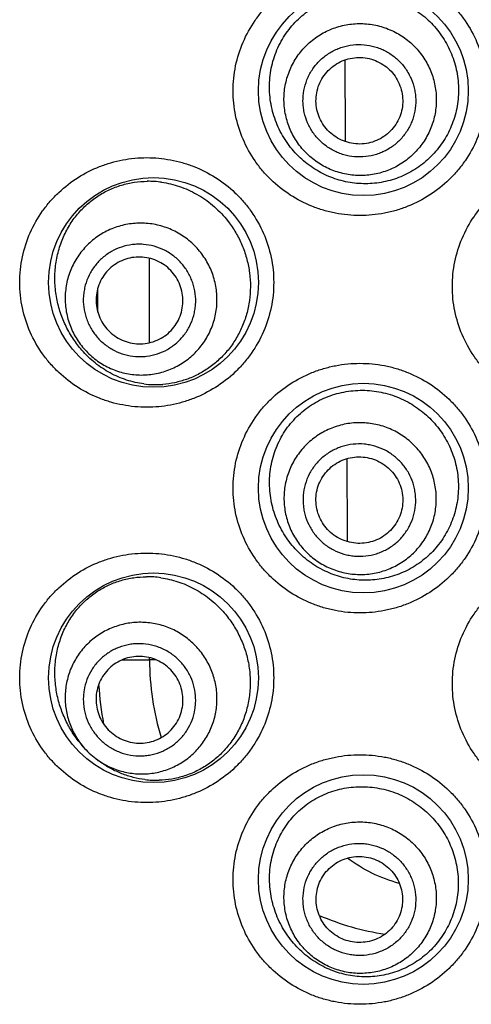
# Model space of a CAD drawing. Units: millimetres. Extents: x 0 to 841, y 0 to 594.
# Drawn here: x 333 to 337, y 482 to 491 of the extents above; entities that cross this region are included whole.
import ezdxf

# ---------------------------------------------------------------- set-up
doc = ezdxf.new("R2010")
doc.units = ezdxf.units.MM
doc.header["$LTSCALE"] = 46.255
doc.layers.get('0').update_dxf_attribs({"linetype": 'CONTINUOUS'})

msp = doc.modelspace()

# ---------------------------------------------------------------- linework, layer by layer
at = {"color": 7, "linetype": 'Continuous'}
for p, q in [((336.2313, 490.1453), (336.2278, 490.832)), ((336.2315, 490.1029), (336.2313, 490.1453)), ((335.1711, 489.4132), (335.1968, 489.3802)), ((334.4877, 488.3132), (334.4877, 489.0649)), ((334.0274, 488.5856), (334.0274, 488.7994)), ((336.2494, 486.5704), (336.2458, 487.2819)), ((336.2495, 486.5413), (336.2494, 486.5704)), ((334.2432, 485.4892), (334.4877, 485.4894)), ((334.4877, 485.4895), (334.4877, 485.5089)), ((334.5461, 485.4895), (334.4877, 485.4895)), ((333.898, 484.7153), (333.8787, 484.7381)), ((334.0087, 484.6106), (334.0313, 484.5936))]:
    msp.add_line(p, q, dxfattribs=at)
for centre in [(336.3897, 490.5566), (334.5228, 488.8497), (336.3897, 487.0184), (334.5228, 485.3293), (336.3897, 483.5335)]:
    msp.add_circle(centre, 0.9335, dxfattribs=at)
for centre, radius, start, end in [((334.4752, 488.8979), 0.8525, 81.9149, 90.48538), ((334.5426, 488.7648), 0.825, 262.72051, 274.37038), ((334.4668, 485.3758), 0.8535, 81.81395, 90.43532), ((336.8907, 485.4913), 2.403, 180.0448, 196.80456), ((337.1626, 485.4848), 3.1353, 183.95004, 190.44505), ((334.6176, 485.363), 0.9677, 218.77219, 220.19411), ((334.4209, 485.1576), 0.6849, 220.22419, 233.00643), ((334.5841, 485.3273), 0.9186, 232.99758, 234.6582), ((334.5491, 485.2388), 0.8222, 262.88454, 271.59573), ((336.9399, 485.3981), 2.3787, 246.64366, 261.35819)]:
    msp.add_arc(centre, radius, start, end, dxfattribs=at)
for points, knots in [([(336.3598, 489.4453), (336.2869, 489.4454), (336.1772, 489.4559), (336.0354, 489.4904), (335.8978, 489.5382), (335.7352, 489.6225), (335.5917, 489.7365), (335.4918, 489.8433), (335.4024, 489.9598), (335.3127, 490.1218), (335.2459, 490.3344), (335.2232, 490.5566), (335.2459, 490.7788), (335.3127, 490.9913), (335.4024, 491.1534), (335.4918, 491.2699), (335.5917, 491.3767), (335.7352, 491.4907), (335.8978, 491.575), (336.0354, 491.6228), (336.1772, 491.6573), (336.2869, 491.6678), (336.3598, 491.6678)], [0, 0, 0, 0, 0.062216, 0.093327, 0.124397, 0.186451, 0.248619, 0.279822, 0.311094, 0.373806, 0.436812, 0.499999, 0.563186, 0.626192, 0.688903, 0.720175, 0.751379, 0.813547, 0.875602, 0.906672, 0.937784, 1, 1, 1, 1]), ([(336.3598, 491.6678), (336.4323, 491.6678), (336.5417, 491.6574), (336.6833, 491.6231), (336.8214, 491.5751), (336.9847, 491.4905), (337.1288, 491.3756), (337.229, 491.2682), (337.3183, 491.1513), (337.4074, 490.9892), (337.4735, 490.7774), (337.4958, 490.5566), (337.4735, 490.3358), (337.4074, 490.124), (337.3183, 489.9619), (337.229, 489.845), (337.1288, 489.7375), (336.9847, 489.6227), (336.8214, 489.5381), (336.6833, 489.4901), (336.5417, 489.4558), (336.4323, 489.4454), (336.3598, 489.4453)], [0, 0, 0, 0, 0.061952, 0.09307, 0.124223, 0.186591, 0.24912, 0.280465, 0.31183, 0.374527, 0.437257, 0.5, 0.562743, 0.625473, 0.68817, 0.719535, 0.75088, 0.813409, 0.875777, 0.906931, 0.938048, 1, 1, 1, 1]), ([(335.9586, 489.8586), (335.9118, 489.8881), (335.8455, 489.9395), (335.7683, 490.0197), (335.6985, 490.1077), (335.6273, 490.2307), (335.5811, 490.3659), (335.5604, 490.4785), (335.5511, 490.5929), (335.5611, 490.7368), (335.6076, 490.9025), (335.6864, 491.0539), (335.7934, 491.1846), (335.9236, 491.2899), (336.0472, 491.3536), (336.1517, 491.3889), (336.2595, 491.4137), (336.3985, 491.4245), (336.5373, 491.4077), (336.6452, 491.3781), (336.7505, 491.3378), (336.8247, 491.296), (336.871, 491.2636)], [0, 0, 0, 0, 0.061648, 0.092676, 0.123852, 0.186619, 0.250014, 0.281932, 0.313918, 0.377812, 0.441378, 0.504327, 0.566584, 0.628274, 0.689649, 0.720348, 0.751075, 0.812648, 0.874613, 0.905806, 0.937116, 1, 1, 1, 1]), ([(336.871, 491.2636), (336.9154, 491.2324), (336.978, 491.179), (337.05, 491.0972), (337.1142, 491.0085), (337.1783, 490.8865), (337.2177, 490.7544), (337.2336, 490.6456), (337.2388, 490.5358), (337.2252, 490.3984), (337.1772, 490.24), (337.0994, 490.0944), (336.9949, 489.9671), (336.8682, 489.8632), (336.7245, 489.7865), (336.5697, 489.7395), (336.4098, 489.7235), (336.2507, 489.7382), (336.0978, 489.7825), (336.0032, 489.8305), (335.9586, 489.8586)], [0, 0, 0, 0, 0.06273, 0.094239, 0.125809, 0.189013, 0.252338, 0.284062, 0.315793, 0.379176, 0.442508, 0.505721, 0.568735, 0.631457, 0.693797, 0.755696, 0.817153, 0.878243, 0.939119, 1, 1, 1, 1]), ([(335.993, 489.9116), (335.9559, 489.9358), (335.9035, 489.9776), (335.8429, 490.0426), (335.789, 490.1131), (335.7351, 490.2106), (335.7011, 490.3168), (335.6868, 490.4043), (335.6812, 490.4927), (335.6905, 490.6036), (335.7274, 490.7318), (335.7887, 490.8502), (335.8719, 490.9544), (335.974, 491.0403), (336.0716, 491.0938), (336.1546, 491.1246), (336.2404, 491.1472), (336.3512, 491.1594), (336.4622, 491.1497), (336.5486, 491.1292), (336.6325, 491.1003), (336.6921, 491.0694), (336.7292, 491.0453)], [0, 0, 0, 0, 0.062589, 0.093913, 0.125233, 0.187775, 0.250277, 0.28155, 0.312813, 0.375234, 0.437625, 0.5, 0.562375, 0.624766, 0.687187, 0.71845, 0.749723, 0.812225, 0.874767, 0.906087, 0.937411, 1, 1, 1, 1]), ([(336.0817, 490.0482), (336.0542, 490.0661), (336.0154, 490.097), (335.9706, 490.1451), (335.9307, 490.1973), (335.8908, 490.2695), (335.8657, 490.348), (335.8551, 490.4128), (335.8509, 490.4782), (335.8578, 490.5603), (335.8851, 490.6552), (335.9305, 490.7428), (335.9921, 490.8199), (336.0676, 490.8835), (336.1398, 490.9231), (336.2013, 490.9459), (336.2648, 490.9626), (336.3468, 490.9716), (336.4289, 490.9645), (336.4929, 490.9493), (336.555, 490.9279), (336.599, 490.9051), (336.6266, 490.8872)], [0, 0, 0, 0, 0.062589, 0.093913, 0.125233, 0.187775, 0.250277, 0.28155, 0.312813, 0.375234, 0.437625, 0.5, 0.562375, 0.624766, 0.687187, 0.71845, 0.749723, 0.812225, 0.874767, 0.906087, 0.937411, 1, 1, 1, 1]), ([(336.7292, 491.0453), (336.7664, 491.0212), (336.8188, 490.9793), (336.8793, 490.9144), (336.9332, 490.8438), (336.9872, 490.7463), (337.0211, 490.6402), (337.0354, 490.5527), (337.0411, 490.4642), (337.0318, 490.3533), (336.9949, 490.2252), (336.9336, 490.1067), (336.8503, 490.0025), (336.7482, 489.9167), (336.6507, 489.8631), (336.5676, 489.8323), (336.4819, 489.8098), (336.3711, 489.7976), (336.26, 489.8072), (336.1737, 489.8278), (336.0897, 489.8566), (336.0302, 489.8875), (335.993, 489.9116)], [0, 0, 0, 0, 0.062589, 0.093913, 0.125233, 0.187775, 0.250277, 0.28155, 0.312813, 0.375234, 0.437625, 0.5, 0.562375, 0.624766, 0.687187, 0.71845, 0.749723, 0.812225, 0.874767, 0.906087, 0.937411, 1, 1, 1, 1]), ([(336.6266, 490.8872), (336.6541, 490.8693), (336.6928, 490.8384), (336.7376, 490.7903), (336.7775, 490.7381), (336.8175, 490.6659), (336.8426, 490.5874), (336.8532, 490.5226), (336.8573, 490.4572), (336.8505, 490.3751), (336.8232, 490.2802), (336.7778, 490.1926), (336.7162, 490.1155), (336.6406, 490.0519), (336.5684, 490.0123), (336.507, 489.9895), (336.4435, 489.9728), (336.3615, 489.9638), (336.2793, 489.9709), (336.2154, 489.9861), (336.1533, 490.0075), (336.1092, 490.0303), (336.0817, 490.0482)], [0, 0, 0, 0, 0.062589, 0.093913, 0.125233, 0.187775, 0.250277, 0.28155, 0.312813, 0.375234, 0.437625, 0.5, 0.562375, 0.624766, 0.687187, 0.71845, 0.749723, 0.812225, 0.874767, 0.906087, 0.937411, 1, 1, 1, 1]), ([(336.1445, 490.1449), (336.1233, 490.1586), (336.0836, 490.1903), (336.0344, 490.2485), (335.9976, 490.3151), (335.9744, 490.3876), (335.9658, 490.4632), (335.9722, 490.539), (335.9932, 490.612), (336.0281, 490.6794), (336.0755, 490.7388), (336.1337, 490.7877), (336.2003, 490.8243), (336.2728, 490.8472), (336.3484, 490.8555), (336.4243, 490.8489), (336.4975, 490.8277), (336.5426, 490.8043), (336.5638, 490.7905)], [0, 0, 0, 0, 0.062608, 0.125195, 0.187757, 0.250277, 0.312756, 0.375196, 0.437606, 0.5, 0.562394, 0.624804, 0.687244, 0.749723, 0.812243, 0.874805, 0.937392, 1, 1, 1, 1]), ([(336.5638, 490.7905), (336.5849, 490.7768), (336.6247, 490.7451), (336.6738, 490.6869), (336.7107, 490.6202), (336.7339, 490.5478), (336.7425, 490.4722), (336.7361, 490.3964), (336.7151, 490.3234), (336.6802, 490.256), (336.6327, 490.1966), (336.5746, 490.1477), (336.508, 490.1111), (336.4355, 490.0882), (336.3598, 490.0799), (336.2839, 490.0865), (336.2108, 490.1077), (336.1657, 490.1311), (336.1445, 490.1449)], [0, 0, 0, 0, 0.062608, 0.125195, 0.187757, 0.250277, 0.312756, 0.375196, 0.437606, 0.5, 0.562394, 0.624804, 0.687244, 0.749723, 0.812243, 0.874805, 0.937392, 1, 1, 1, 1]), ([(334.4628, 487.7385), (334.3912, 487.7385), (334.2834, 487.7486), (334.144, 487.7819), (334.0084, 487.828), (333.8474, 487.9096), (333.7041, 488.0208), (333.6032, 488.1257), (333.5118, 488.2416), (333.4188, 488.4049), (333.3487, 488.6214), (333.3247, 488.8497), (333.3487, 489.078), (333.4188, 489.2945), (333.5118, 489.4578), (333.6032, 489.5738), (333.7041, 489.6787), (333.8474, 489.7898), (334.0084, 489.8714), (334.144, 489.9176), (334.2834, 489.9508), (334.3912, 489.961), (334.4628, 489.961)], [0, 0, 0, 0, 0.061118, 0.091638, 0.12213, 0.183184, 0.244732, 0.275833, 0.307176, 0.370579, 0.434977, 0.5, 0.565023, 0.629421, 0.692824, 0.724167, 0.755268, 0.816816, 0.87787, 0.908362, 0.938882, 1, 1, 1, 1]), ([(334.4628, 489.961), (334.5336, 489.961), (334.6405, 489.951), (334.7793, 489.9182), (334.9159, 489.872), (335.0788, 489.7895), (335.2236, 489.6767), (335.3251, 489.5701), (335.4164, 489.453), (335.5082, 489.2896), (335.5766, 489.0747), (335.5999, 488.8497), (335.5766, 488.6248), (335.5082, 488.4099), (335.4164, 488.2464), (335.3251, 488.1293), (335.2236, 488.0227), (335.0788, 487.9099), (334.9159, 487.8275), (334.7793, 487.7812), (334.6405, 487.7484), (334.5336, 487.7385), (334.4628, 487.7385)], [0, 0, 0, 0, 0.060455, 0.09096, 0.121615, 0.183349, 0.245756, 0.277227, 0.30883, 0.37229, 0.436066, 0.5, 0.563935, 0.627711, 0.691171, 0.722773, 0.754244, 0.816652, 0.878386, 0.909041, 0.939545, 1, 1, 1, 1]), ([(338.3099, 487.7029), (338.2367, 487.7029), (338.1265, 487.7136), (337.984, 487.7484), (337.8456, 487.7968), (337.6823, 487.8821), (337.5386, 487.9973), (337.439, 488.1047), (337.3503, 488.2215), (337.2618, 488.3831), (337.1962, 488.5942), (337.174, 488.8142), (337.1962, 489.0341), (337.2618, 489.2452), (337.3503, 489.4068), (337.439, 489.5236), (337.5386, 489.631), (337.6823, 489.7462), (337.8456, 489.8315), (337.984, 489.8799), (338.1265, 489.9148), (338.2367, 489.9254), (338.3099, 489.9254)], [0, 0, 0, 0, 0.062507, 0.093814, 0.125096, 0.187559, 0.250009, 0.281269, 0.312531, 0.374996, 0.437489, 0.5, 0.562511, 0.625004, 0.687469, 0.718731, 0.749991, 0.812441, 0.874904, 0.906187, 0.937494, 1, 1, 1, 1]), ([(333.8858, 488.2464), (333.8584, 488.2777), (333.8071, 488.3448), (333.7431, 488.456), (333.6931, 488.5778), (333.6591, 488.7081), (333.6433, 488.8437), (333.6469, 488.9808), (333.6702, 489.1147), (333.7122, 489.2413), (333.7711, 489.357), (333.8444, 489.4596), (333.9297, 489.5475), (334.025, 489.6203), (334.1281, 489.6774), (334.2375, 489.7187), (334.3514, 489.744), (334.4291, 489.7501), (334.468, 489.7504)], [0, 0, 0, 0, 0.061587, 0.124808, 0.189732, 0.256194, 0.323722, 0.391547, 0.45876, 0.52457, 0.588514, 0.650504, 0.710741, 0.769598, 0.827518, 0.884952, 0.942321, 1, 1, 1, 1]), ([(334.5951, 489.742), (334.6489, 489.7344), (334.7566, 489.7086), (334.9101, 489.6399), (335.052, 489.5417), (335.1339, 489.4586), (335.1711, 489.4132)], [0, 0, 0, 0, 0.240384, 0.486913, 0.74015, 1, 1, 1, 1]), ([(334.9216, 489.1422), (334.8926, 489.1758), (334.844, 489.222), (334.7715, 489.2731), (334.6944, 489.3169), (334.5905, 489.3572), (334.4809, 489.3765), (334.3925, 489.3788), (334.3043, 489.3725), (334.196, 489.3484), (334.0744, 489.2947), (333.9658, 489.2181), (333.8744, 489.1216), (333.8036, 489.0091), (333.7641, 488.9054), (333.7452, 488.8191), (333.7348, 488.7312), (333.738, 488.6199), (333.7629, 488.5114), (333.7951, 488.4288), (333.8353, 488.3496), (333.874, 488.2948), (333.903, 488.2613)], [0, 0, 0, 0, 0.062703, 0.094079, 0.125443, 0.18805, 0.250575, 0.281842, 0.313088, 0.375445, 0.437739, 0.5, 0.562261, 0.624555, 0.686912, 0.718158, 0.749425, 0.81195, 0.874557, 0.905921, 0.937297, 1, 1, 1, 1]), ([(335.1968, 489.3802), (335.2207, 489.3483), (335.2647, 489.2809), (335.3175, 489.1717), (335.3564, 489.0557), (335.38, 488.9348), (335.3876, 488.8115), (335.3788, 488.6882), (335.3537, 488.5676), (335.3128, 488.4523), (335.2571, 488.3447), (335.1882, 488.247), (335.1078, 488.161), (335.0179, 488.0881), (334.9208, 488.0292), (334.8184, 487.9849), (334.7129, 487.9552), (334.6412, 487.9449), (334.6054, 487.9422)], [0, 0, 0, 0, 0.063242, 0.127237, 0.19182, 0.256811, 0.322013, 0.387215, 0.452199, 0.516747, 0.580652, 0.643724, 0.705808, 0.766801, 0.826664, 0.885418, 0.943148, 1, 1, 1, 1]), ([(334.7753, 489.0157), (334.7538, 489.0405), (334.7179, 489.0747), (334.6642, 489.1125), (334.6071, 489.1449), (334.5302, 489.1748), (334.4491, 489.189), (334.3837, 489.1908), (334.3184, 489.1861), (334.2383, 489.1683), (334.1483, 489.1285), (334.0679, 489.0718), (334.0002, 489.0004), (333.9478, 488.9171), (333.9186, 488.8404), (333.9046, 488.7765), (333.8969, 488.7115), (333.8993, 488.6291), (333.9177, 488.5488), (333.9416, 488.4876), (333.9713, 488.429), (333.9999, 488.3885), (334.0214, 488.3637)], [0, 0, 0, 0, 0.062703, 0.094079, 0.125443, 0.18805, 0.250575, 0.281842, 0.313088, 0.375445, 0.437739, 0.5, 0.562261, 0.624555, 0.686912, 0.718158, 0.749425, 0.81195, 0.874557, 0.905921, 0.937297, 1, 1, 1, 1]), ([(333.903, 488.2613), (333.932, 488.2278), (333.9805, 488.1816), (334.0531, 488.1305), (334.1302, 488.0867), (334.2341, 488.0464), (334.3437, 488.0271), (334.4321, 488.0247), (334.5203, 488.031), (334.6286, 488.0551), (334.7502, 488.1089), (334.8588, 488.1855), (334.9502, 488.2819), (335.021, 488.3945), (335.0605, 488.4982), (335.0794, 488.5845), (335.0898, 488.6724), (335.0866, 488.7836), (335.0617, 488.8921), (335.0294, 488.9748), (334.9893, 489.054), (334.9506, 489.1087), (334.9216, 489.1422)], [0, 0, 0, 0, 0.062703, 0.094079, 0.125443, 0.18805, 0.250575, 0.281842, 0.313088, 0.375445, 0.437739, 0.5, 0.562261, 0.624555, 0.686912, 0.718158, 0.749425, 0.81195, 0.874557, 0.905921, 0.937297, 1, 1, 1, 1]), ([(334.6895, 488.9415), (334.6729, 488.9607), (334.6359, 488.9958), (334.5714, 489.0368), (334.5002, 489.0644), (334.4251, 489.0776), (334.349, 489.0759), (334.2747, 489.0594), (334.2052, 489.0286), (334.1431, 488.9849), (334.0908, 488.9297), (334.0504, 488.8654), (334.0233, 488.7943), (334.0106, 488.7192), (334.0129, 488.6429), (334.0299, 488.5685), (334.0611, 488.4987), (334.0906, 488.4571), (334.1072, 488.4379)], [0, 0, 0, 0, 0.062722, 0.125406, 0.188032, 0.250576, 0.313032, 0.375407, 0.43772, 0.5, 0.56228, 0.624593, 0.686968, 0.749424, 0.811968, 0.874594, 0.937278, 1, 1, 1, 1]), ([(334.0214, 488.3637), (334.0428, 488.3389), (334.0788, 488.3047), (334.1325, 488.2669), (334.1896, 488.2345), (334.2664, 488.2046), (334.3475, 488.1904), (334.413, 488.1886), (334.4782, 488.1933), (334.5584, 488.2111), (334.6484, 488.2509), (334.7288, 488.3076), (334.7964, 488.379), (334.8488, 488.4623), (334.878, 488.539), (334.892, 488.6029), (334.8998, 488.6679), (334.8973, 488.7503), (334.8789, 488.8306), (334.8551, 488.8918), (334.8254, 488.9504), (334.7967, 488.9909), (334.7753, 489.0157)], [0, 0, 0, 0, 0.062703, 0.094079, 0.125443, 0.18805, 0.250575, 0.281842, 0.313088, 0.375445, 0.437739, 0.5, 0.562261, 0.624555, 0.686912, 0.718158, 0.749425, 0.81195, 0.874557, 0.905921, 0.937297, 1, 1, 1, 1]), ([(334.1072, 488.4379), (334.1237, 488.4187), (334.1607, 488.3836), (334.2252, 488.3426), (334.2964, 488.315), (334.3715, 488.3018), (334.4477, 488.3035), (334.522, 488.32), (334.5915, 488.3508), (334.6536, 488.3945), (334.7059, 488.4497), (334.7463, 488.514), (334.7734, 488.5851), (334.786, 488.6602), (334.7838, 488.7365), (334.7667, 488.8109), (334.7355, 488.8807), (334.7061, 488.9223), (334.6895, 488.9415)], [0, 0, 0, 0, 0.062722, 0.125406, 0.188032, 0.250576, 0.313032, 0.375407, 0.43772, 0.5, 0.56228, 0.624593, 0.686968, 0.749424, 0.811968, 0.874594, 0.937278, 1, 1, 1, 1]), ([(334.438, 487.9464), (334.3857, 487.9531), (334.282, 487.9765), (334.1351, 488.0399), (334.0004, 488.1297), (333.9218, 488.2052), (333.8858, 488.2464)], [0, 0, 0, 0, 0.246619, 0.493687, 0.743917, 1, 1, 1, 1]), ([(336.3598, 485.9071), (336.2869, 485.9071), (336.1772, 485.9177), (336.0354, 485.9522), (335.8978, 486), (335.7352, 486.0843), (335.5917, 486.1983), (335.4918, 486.3051), (335.4024, 486.4216), (335.3127, 486.5836), (335.2459, 486.7961), (335.2232, 487.0184), (335.2459, 487.2406), (335.3127, 487.4531), (335.4024, 487.6152), (335.4918, 487.7317), (335.5917, 487.8384), (335.7352, 487.9525), (335.8978, 488.0368), (336.0354, 488.0846), (336.1772, 488.1191), (336.2869, 488.1296), (336.3598, 488.1296)], [0, 0, 0, 0, 0.062216, 0.093327, 0.124397, 0.186451, 0.248619, 0.279822, 0.311094, 0.373806, 0.436812, 0.499999, 0.563186, 0.626192, 0.688903, 0.720175, 0.751379, 0.813547, 0.875602, 0.906672, 0.937784, 1, 1, 1, 1]), ([(336.3598, 488.1296), (336.4323, 488.1296), (336.5417, 488.1192), (336.6833, 488.0848), (336.8214, 488.0369), (336.9847, 487.9522), (337.1288, 487.8374), (337.229, 487.73), (337.3183, 487.6131), (337.4074, 487.451), (337.4735, 487.2392), (337.4958, 487.0184), (337.4735, 486.7975), (337.4074, 486.5858), (337.3183, 486.4237), (337.229, 486.3068), (337.1288, 486.1993), (336.9847, 486.0845), (336.8214, 485.9998), (336.6833, 485.9519), (336.5417, 485.9176), (336.4323, 485.9071), (336.3598, 485.9071)], [0, 0, 0, 0, 0.061952, 0.09307, 0.124223, 0.186591, 0.24912, 0.280465, 0.31183, 0.374527, 0.437257, 0.5, 0.562743, 0.625473, 0.68817, 0.719535, 0.75088, 0.813409, 0.875777, 0.906931, 0.938048, 1, 1, 1, 1]), ([(336.0309, 486.2889), (335.9816, 486.3139), (335.8873, 486.3739), (335.7655, 486.4897), (335.667, 486.6277), (335.5962, 486.7835), (335.5567, 486.9514), (335.5511, 487.1245), (335.5804, 487.2949), (335.6436, 487.4545), (335.7375, 487.5963), (335.8574, 487.7146), (335.9748, 487.7901), (336.0758, 487.8352), (336.1809, 487.8698), (336.3183, 487.8931), (336.4578, 487.8889), (336.5678, 487.8691), (336.676, 487.8385), (336.7536, 487.8035), (336.8024, 487.7754)], [0, 0, 0, 0, 0.06156, 0.123493, 0.185999, 0.249154, 0.312855, 0.376819, 0.440651, 0.503985, 0.566632, 0.628623, 0.690162, 0.720892, 0.751617, 0.81311, 0.874929, 0.906039, 0.937266, 1, 1, 1, 1]), ([(336.8024, 487.7754), (336.8493, 487.7485), (336.9162, 487.7013), (336.9951, 487.6268), (337.0671, 487.5449), (337.1421, 487.4299), (337.194, 487.3026), (337.2203, 487.1962), (337.2363, 487.0876), (337.2365, 486.9498), (337.2046, 486.7877), (337.142, 486.635), (337.051, 486.4979), (336.9354, 486.3816), (336.8, 486.2908), (336.6503, 486.2286), (336.4925, 486.197), (336.3326, 486.1965), (336.1763, 486.2262), (336.0778, 486.2652), (336.0309, 486.2889)], [0, 0, 0, 0, 0.06251, 0.093924, 0.125409, 0.188474, 0.251693, 0.283376, 0.315073, 0.378407, 0.441719, 0.504948, 0.568021, 0.630852, 0.693344, 0.755422, 0.817051, 0.878267, 0.939187, 1, 1, 1, 1]), ([(336.672, 487.5242), (336.6327, 487.5446), (336.5705, 487.5696), (336.4841, 487.5902), (336.3962, 487.6023), (336.2848, 487.6012), (336.1758, 487.5784), (336.0926, 487.5477), (336.013, 487.5091), (335.9212, 487.4464), (335.828, 487.3512), (335.7553, 487.2396), (335.7059, 487.1159), (335.6816, 486.9849), (335.6832, 486.8738), (335.6975, 486.7864), (335.7203, 486.7008), (335.7644, 486.5985), (335.8276, 486.5067), (335.8881, 486.4418), (335.9546, 486.3831), (336.0108, 486.3465), (336.0502, 486.3261)], [0, 0, 0, 0, 0.062631, 0.093974, 0.125311, 0.187876, 0.250387, 0.281658, 0.312914, 0.375311, 0.437667, 0.5, 0.562333, 0.624689, 0.687086, 0.718342, 0.749613, 0.812124, 0.874689, 0.906026, 0.937369, 1, 1, 1, 1]), ([(336.0502, 486.3261), (336.0895, 486.3057), (336.1518, 486.2808), (336.2381, 486.2601), (336.326, 486.248), (336.4374, 486.2491), (336.5465, 486.2719), (336.6296, 486.3026), (336.7092, 486.3412), (336.8011, 486.4039), (336.8942, 486.4991), (336.967, 486.6107), (337.0164, 486.7344), (337.0406, 486.8654), (337.039, 486.9766), (337.0247, 487.0639), (337.002, 487.1495), (336.9579, 487.2518), (336.8946, 487.3436), (336.8341, 487.4085), (336.7676, 487.4673), (336.7114, 487.5038), (336.672, 487.5242)], [0, 0, 0, 0, 0.062631, 0.093974, 0.125311, 0.187876, 0.250387, 0.281658, 0.312914, 0.375311, 0.437667, 0.5, 0.562333, 0.624689, 0.687086, 0.718342, 0.749613, 0.812124, 0.874689, 0.906026, 0.937369, 1, 1, 1, 1]), ([(336.5842, 487.355), (336.5551, 487.3702), (336.5091, 487.3886), (336.4452, 487.4039), (336.3801, 487.4128), (336.2976, 487.412), (336.2169, 487.3951), (336.1554, 487.3724), (336.0965, 487.3439), (336.0285, 487.2975), (335.9596, 487.227), (335.9058, 487.1444), (335.8692, 487.0529), (335.8513, 486.9559), (335.8524, 486.8737), (335.863, 486.809), (335.8798, 486.7456), (335.9125, 486.6699), (335.9593, 486.602), (336.004, 486.554), (336.0533, 486.5105), (336.0949, 486.4835), (336.124, 486.4683)], [0, 0, 0, 0, 0.062631, 0.093974, 0.12531, 0.187876, 0.250387, 0.281658, 0.312914, 0.375311, 0.437667, 0.5, 0.562333, 0.624689, 0.687086, 0.718342, 0.749613, 0.812124, 0.87469, 0.906026, 0.937369, 1, 1, 1, 1]), ([(336.1768, 486.57), (336.1544, 486.5817), (336.1117, 486.6094), (336.057, 486.6626), (336.0138, 486.7254), (335.9836, 486.7953), (335.9677, 486.8697), (335.9666, 486.9458), (335.9804, 487.0205), (336.0086, 487.091), (336.0501, 487.1547), (336.1032, 487.209), (336.166, 487.2519), (336.236, 487.2817), (336.3106, 487.2972), (336.3868, 487.298), (336.4618, 487.2839), (336.509, 487.265), (336.5315, 487.2534)], [0, 0, 0, 0, 0.06265, 0.125273, 0.187858, 0.250387, 0.312858, 0.375274, 0.437648, 0.5, 0.562352, 0.624726, 0.687142, 0.749613, 0.812142, 0.874727, 0.93735, 1, 1, 1, 1]), ([(336.124, 486.4683), (336.1531, 486.4532), (336.1992, 486.4348), (336.2631, 486.4195), (336.3282, 486.4106), (336.4106, 486.4114), (336.4913, 486.4283), (336.5528, 486.451), (336.6118, 486.4795), (336.6797, 486.5259), (336.7487, 486.5964), (336.8025, 486.679), (336.8391, 486.7705), (336.857, 486.8675), (336.8558, 486.9497), (336.8453, 487.0144), (336.8284, 487.0778), (336.7958, 487.1535), (336.749, 487.2214), (336.7042, 487.2694), (336.655, 487.3129), (336.6134, 487.3399), (336.5842, 487.355)], [0, 0, 0, 0, 0.062631, 0.093974, 0.12531, 0.187876, 0.250387, 0.281658, 0.312914, 0.375311, 0.437667, 0.5, 0.562333, 0.624689, 0.687086, 0.718342, 0.749613, 0.812124, 0.87469, 0.906026, 0.937369, 1, 1, 1, 1]), ([(336.5315, 487.2534), (336.5539, 487.2417), (336.5966, 487.214), (336.6512, 487.1608), (336.6945, 487.098), (336.7246, 487.0281), (336.7406, 486.9537), (336.7417, 486.8776), (336.7278, 486.8029), (336.6997, 486.7324), (336.6582, 486.6687), (336.605, 486.6144), (336.5422, 486.5715), (336.4722, 486.5417), (336.3977, 486.5262), (336.3214, 486.5254), (336.2465, 486.5395), (336.1992, 486.5584), (336.1768, 486.57)], [0, 0, 0, 0, 0.06265, 0.125273, 0.187858, 0.250387, 0.312858, 0.375274, 0.437648, 0.5, 0.562352, 0.624726, 0.687142, 0.749613, 0.812142, 0.874727, 0.93735, 1, 1, 1, 1]), ([(334.4628, 484.218), (334.3912, 484.218), (334.2834, 484.2282), (334.144, 484.2614), (334.0084, 484.3076), (333.8474, 484.3892), (333.7041, 484.5003), (333.6032, 484.6052), (333.5118, 484.7212), (333.4188, 484.8845), (333.3487, 485.101), (333.3247, 485.3293), (333.3487, 485.5576), (333.4188, 485.7741), (333.5118, 485.9374), (333.6032, 486.0533), (333.7041, 486.1582), (333.8474, 486.2694), (334.0084, 486.351), (334.144, 486.3971), (334.2834, 486.4304), (334.3912, 486.4405), (334.4628, 486.4405)], [0, 0, 0, 0, 0.061118, 0.091638, 0.12213, 0.183184, 0.244732, 0.275833, 0.307176, 0.370579, 0.434977, 0.5, 0.565023, 0.629421, 0.692824, 0.724167, 0.755268, 0.816816, 0.87787, 0.908362, 0.938882, 1, 1, 1, 1]), ([(334.4628, 486.4405), (334.5336, 486.4405), (334.6405, 486.4306), (334.7793, 486.3978), (334.9159, 486.3515), (335.0788, 486.2691), (335.2236, 486.1562), (335.3251, 486.0497), (335.4164, 485.9326), (335.5082, 485.7691), (335.5766, 485.5542), (335.5999, 485.3293), (335.5766, 485.1043), (335.5082, 484.8894), (335.4164, 484.726), (335.3251, 484.6089), (335.2236, 484.5023), (335.0788, 484.3895), (334.9159, 484.307), (334.7793, 484.2608), (334.6405, 484.228), (334.5336, 484.218), (334.4628, 484.218)], [0, 0, 0, 0, 0.060455, 0.09096, 0.121615, 0.183349, 0.245756, 0.277227, 0.30883, 0.37229, 0.436066, 0.5, 0.563935, 0.627711, 0.691171, 0.722773, 0.754244, 0.816652, 0.878386, 0.909041, 0.939545, 1, 1, 1, 1]), ([(338.3099, 484.1647), (338.2367, 484.1647), (338.1265, 484.1753), (337.984, 484.2102), (337.8456, 484.2586), (337.6823, 484.3439), (337.5386, 484.4591), (337.439, 484.5665), (337.3503, 484.6833), (337.2618, 484.8449), (337.1962, 485.0559), (337.174, 485.2759), (337.1962, 485.4959), (337.2618, 485.707), (337.3503, 485.8686), (337.439, 485.9853), (337.5386, 486.0928), (337.6823, 486.208), (337.8456, 486.2932), (337.984, 486.3417), (338.1265, 486.3765), (338.2367, 486.3872), (338.3099, 486.3872)], [0, 0, 0, 0, 0.062507, 0.093814, 0.125096, 0.187559, 0.250009, 0.281269, 0.312531, 0.374996, 0.437489, 0.5, 0.562511, 0.625004, 0.687469, 0.718731, 0.749991, 0.812441, 0.874904, 0.906187, 0.937494, 1, 1, 1, 1]), ([(333.8631, 484.757), (333.8375, 484.7889), (333.7896, 484.857), (333.7304, 484.9686), (333.6849, 485.0898), (333.655, 485.2184), (333.6426, 485.3516), (333.6488, 485.4855), (333.6739, 485.6158), (333.7168, 485.7386), (333.7757, 485.8506), (333.8485, 485.9497), (333.9328, 486.0346), (334.0265, 486.1046), (334.1278, 486.1595), (334.2349, 486.1991), (334.3464, 486.2233), (334.4223, 486.229), (334.4604, 486.2293)], [0, 0, 0, 0, 0.062043, 0.125685, 0.190946, 0.257619, 0.325209, 0.392954, 0.459987, 0.525573, 0.589293, 0.651084, 0.711158, 0.769888, 0.827713, 0.885074, 0.942382, 1, 1, 1, 1]), ([(334.5884, 486.2206), (334.6394, 486.2133), (334.7415, 486.1893), (334.8877, 486.1263), (335.0242, 486.0368), (335.1044, 485.9612), (335.1413, 485.9198)], [0, 0, 0, 0, 0.240904, 0.487617, 0.740657, 1, 1, 1, 1]), ([(335.1413, 485.9198), (335.1693, 485.8885), (335.2215, 485.8215), (335.2862, 485.7109), (335.3361, 485.5912), (335.3695, 485.4649), (335.3853, 485.3346), (335.3827, 485.2031), (335.3616, 485.0736), (335.3224, 484.9492), (335.266, 484.833), (335.1943, 484.7276), (335.1092, 484.6355), (335.0133, 484.5584), (334.9091, 484.4974), (334.7994, 484.4531), (334.6864, 484.4255), (334.6099, 484.418), (334.572, 484.4169)], [0, 0, 0, 0, 0.062775, 0.126437, 0.190824, 0.255746, 0.320993, 0.386334, 0.451524, 0.516317, 0.580471, 0.643761, 0.706004, 0.76708, 0.826944, 0.88563, 0.943255, 1, 1, 1, 1]), ([(334.8741, 485.6371), (334.843, 485.6664), (334.7921, 485.7062), (334.718, 485.7489), (334.6402, 485.7845), (334.5373, 485.8149), (334.4306, 485.8255), (334.3454, 485.8218), (334.2611, 485.8101), (334.1584, 485.7806), (334.0443, 485.7226), (333.9434, 485.644), (333.8592, 485.5477), (333.7948, 485.4372), (333.7595, 485.3364), (333.7431, 485.253), (333.7346, 485.1682), (333.7392, 485.0612), (333.7638, 484.9568), (333.795, 484.8773), (333.8335, 484.8009), (333.8704, 484.7479), (333.898, 484.7153)], [0, 0, 0, 0, 0.062761, 0.094162, 0.125549, 0.188201, 0.25076, 0.282036, 0.313287, 0.375646, 0.437927, 0.50016, 0.562381, 0.624629, 0.686939, 0.71816, 0.749406, 0.811904, 0.874503, 0.90587, 0.937255, 1, 1, 1, 1]), ([(334.7401, 485.4953), (334.7163, 485.5179), (334.6771, 485.5483), (334.6199, 485.5805), (334.5598, 485.6071), (334.4805, 485.6291), (334.3984, 485.6352), (334.3331, 485.6304), (334.2687, 485.6193), (334.1908, 485.5936), (334.1054, 485.5451), (334.0312, 485.4807), (333.9711, 485.403), (333.9275, 485.315), (333.9062, 485.2357), (333.8987, 485.1708), (333.8976, 485.1054), (333.9084, 485.0238), (333.9348, 484.9458), (333.9647, 484.8873), (334.0001, 484.832), (334.0327, 484.7946), (334.0565, 484.7721)], [0, 0, 0, 0, 0.062749, 0.094146, 0.125529, 0.188162, 0.250696, 0.281961, 0.3132, 0.37553, 0.437786, 0.5, 0.562214, 0.62447, 0.6868, 0.718039, 0.749304, 0.811838, 0.874471, 0.905854, 0.937251, 1, 1, 1, 1]), ([(334.0087, 484.6106), (334.0429, 484.5849), (334.0979, 484.551), (334.1763, 484.5169), (334.2575, 484.4903), (334.3631, 484.4715), (334.4702, 484.473), (334.5543, 484.4862), (334.6368, 484.5073), (334.7354, 484.5482), (334.8421, 484.6187), (334.9335, 484.7082), (335.0062, 484.8134), (335.0577, 484.9306), (335.0814, 485.0348), (335.0883, 485.1196), (335.0872, 485.2049), (335.0706, 485.3109), (335.0344, 485.4119), (334.9946, 485.4875), (334.9477, 485.5591), (334.9052, 485.6077), (334.8741, 485.6371)], [0, 0, 0, 0, 0.062745, 0.09413, 0.125497, 0.188095, 0.250594, 0.28184, 0.313061, 0.375371, 0.437619, 0.49984, 0.562073, 0.624354, 0.686713, 0.717964, 0.74924, 0.811799, 0.874451, 0.905838, 0.937239, 1, 1, 1, 1]), ([(334.6627, 485.4135), (334.6443, 485.4309), (334.6039, 485.4622), (334.5355, 485.4965), (334.4619, 485.5169), (334.3857, 485.5226), (334.3101, 485.5133), (334.2378, 485.4895), (334.1717, 485.4519), (334.1143, 485.4021), (334.0678, 485.342), (334.0341, 485.2739), (334.0143, 485.2004), (334.0093, 485.1244), (334.0193, 485.0487), (334.0438, 484.9763), (334.0819, 484.9099), (334.1155, 484.8714), (334.1339, 484.8539)], [0, 0, 0, 0, 0.062768, 0.125492, 0.188144, 0.250697, 0.313144, 0.375493, 0.437767, 0.5, 0.562233, 0.624507, 0.686856, 0.749303, 0.811856, 0.874508, 0.937232, 1, 1, 1, 1]), ([(334.0565, 484.7721), (334.0804, 484.7495), (334.1196, 484.7191), (334.1768, 484.6869), (334.2368, 484.6603), (334.3162, 484.6383), (334.3983, 484.6322), (334.4636, 484.637), (334.5279, 484.6481), (334.6058, 484.6738), (334.6913, 484.7223), (334.7655, 484.7867), (334.8255, 484.8644), (334.8692, 484.9524), (334.8905, 485.0317), (334.8979, 485.0966), (334.899, 485.162), (334.8883, 485.2436), (334.8619, 485.3216), (334.832, 485.3801), (334.7965, 485.4354), (334.764, 485.4728), (334.7401, 485.4953)], [0, 0, 0, 0, 0.062749, 0.094146, 0.125529, 0.188162, 0.250696, 0.281961, 0.3132, 0.37553, 0.437786, 0.5, 0.562214, 0.62447, 0.6868, 0.718039, 0.749304, 0.811838, 0.874471, 0.905854, 0.937251, 1, 1, 1, 1]), ([(334.1339, 484.8539), (334.1524, 484.8365), (334.1927, 484.8052), (334.2611, 484.7709), (334.3348, 484.7505), (334.4109, 484.7448), (334.4866, 484.7541), (334.5588, 484.7779), (334.625, 484.8155), (334.6824, 484.8653), (334.7288, 484.9254), (334.7626, 484.9935), (334.7823, 485.067), (334.7873, 485.143), (334.7774, 485.2187), (334.7529, 485.2911), (334.7147, 485.3575), (334.6812, 485.396), (334.6627, 485.4135)], [0, 0, 0, 0, 0.062768, 0.125492, 0.188144, 0.250697, 0.313144, 0.375493, 0.437767, 0.5, 0.562233, 0.624507, 0.686856, 0.749303, 0.811856, 0.874508, 0.937232, 1, 1, 1, 1]), ([(334.4472, 484.4229), (334.4119, 484.4273), (334.3419, 484.4407), (334.2402, 484.4737), (334.1429, 484.5192), (334.082, 484.5572), (334.0527, 484.578)], [0, 0, 0, 0, 0.249269, 0.498218, 0.74805, 1, 1, 1, 1]), ([(336.3598, 482.4222), (336.2869, 482.4223), (336.1772, 482.4328), (336.0354, 482.4673), (335.8978, 482.5151), (335.7352, 482.5994), (335.5917, 482.7134), (335.4918, 482.8202), (335.4024, 482.9367), (335.3127, 483.0987), (335.2459, 483.3113), (335.2232, 483.5335), (335.2459, 483.7557), (335.3127, 483.9682), (335.4024, 484.1303), (335.4918, 484.2468), (335.5917, 484.3536), (335.7352, 484.4676), (335.8978, 484.5519), (336.0354, 484.5997), (336.1772, 484.6342), (336.2869, 484.6447), (336.3598, 484.6447)], [0, 0, 0, 0, 0.062216, 0.093327, 0.124397, 0.186451, 0.248619, 0.279822, 0.311094, 0.373806, 0.436812, 0.499999, 0.563186, 0.626192, 0.688903, 0.720175, 0.751379, 0.813547, 0.875602, 0.906672, 0.937784, 1, 1, 1, 1]), ([(336.3598, 484.6447), (336.4323, 484.6447), (336.5417, 484.6343), (336.6833, 484.6), (336.8214, 484.552), (336.9847, 484.4674), (337.1288, 484.3525), (337.229, 484.2451), (337.3183, 484.1282), (337.4074, 483.9661), (337.4735, 483.7543), (337.4958, 483.5335), (337.4735, 483.3127), (337.4074, 483.1009), (337.3183, 482.9388), (337.229, 482.8219), (337.1288, 482.7144), (336.9847, 482.5996), (336.8214, 482.515), (336.6833, 482.467), (336.5417, 482.4327), (336.4323, 482.4223), (336.3598, 482.4222)], [0, 0, 0, 0, 0.061952, 0.09307, 0.124223, 0.186591, 0.24912, 0.280465, 0.31183, 0.374527, 0.437257, 0.5, 0.562743, 0.625473, 0.68817, 0.719535, 0.75088, 0.813409, 0.875777, 0.906931, 0.938048, 1, 1, 1, 1]), ([(336.0855, 482.734), (336.0346, 482.7556), (335.9367, 482.8093), (335.8076, 482.9166), (335.7004, 483.0475), (335.6191, 483.1977), (335.5678, 483.3621), (335.5494, 483.5344), (335.5658, 483.7069), (335.6169, 483.8716), (335.7002, 484.0208), (335.7934, 484.1272), (335.8791, 484.1987), (335.9483, 484.2451), (336.0218, 484.2841), (336.1243, 484.3258), (336.2598, 484.3582), (336.3993, 484.3629), (336.5101, 484.3503), (336.6199, 484.3267), (336.6995, 484.2969), (336.75, 484.272)], [0, 0, 0, 0, 0.061523, 0.123333, 0.185653, 0.248605, 0.312156, 0.376089, 0.44004, 0.503613, 0.56654, 0.62877, 0.659708, 0.69054, 0.721304, 0.752039, 0.813484, 0.875196, 0.90624, 0.937399, 1, 1, 1, 1]), ([(336.75, 484.272), (336.7984, 484.2483), (336.8679, 484.2057), (336.9514, 484.1368), (337.0285, 484.06), (337.111, 483.9507), (337.1715, 483.8276), (337.2052, 483.7235), (337.2289, 483.6165), (337.2391, 483.4792), (337.2193, 483.3154), (337.1683, 483.1586), (337.0878, 483.015), (336.9812, 482.8904), (336.8527, 482.7896), (336.7078, 482.7166), (336.5525, 482.6737), (336.3928, 482.662), (336.2348, 482.681), (336.1338, 482.7134), (336.0855, 482.734)], [0, 0, 0, 0, 0.062341, 0.09368, 0.125098, 0.188052, 0.251188, 0.282837, 0.314505, 0.377798, 0.441089, 0.50432, 0.567425, 0.630321, 0.692915, 0.75512, 0.816882, 0.878211, 0.939194, 1, 1, 1, 1]), ([(336.0939, 482.7533), (336.0532, 482.7709), (335.9945, 482.8033), (335.924, 482.8572), (335.859, 482.9176), (335.7894, 483.0046), (335.7381, 483.1034), (335.7093, 483.1871), (335.6888, 483.2731), (335.6793, 483.3837), (335.6941, 483.5159), (335.7345, 483.6426), (335.799, 483.7588), (335.8852, 483.8602), (335.9722, 483.9291), (336.0489, 483.9731), (336.1296, 484.0095), (336.2367, 484.0399), (336.3477, 484.0488), (336.4362, 484.0429), (336.5238, 484.0284), (336.5877, 484.008), (336.6283, 483.9904)], [0, 0, 0, 0, 0.062682, 0.094048, 0.125405, 0.188, 0.250521, 0.281789, 0.313038, 0.375406, 0.437718, 0.5, 0.562281, 0.624594, 0.686962, 0.718211, 0.749479, 0.812, 0.874595, 0.905951, 0.937318, 1, 1, 1, 1]), ([(336.6283, 483.9904), (336.669, 483.9728), (336.7277, 483.9404), (336.7983, 483.8865), (336.8632, 483.8261), (336.9328, 483.7391), (336.9841, 483.6403), (337.0129, 483.5566), (337.0334, 483.4706), (337.0429, 483.36), (337.0281, 483.2278), (336.9877, 483.1011), (336.9232, 482.9848), (336.8371, 482.8835), (336.75, 482.8146), (336.6733, 482.7705), (336.5926, 482.7342), (336.4855, 482.7038), (336.3745, 482.6949), (336.286, 482.7008), (336.1984, 482.7152), (336.1345, 482.7357), (336.0939, 482.7533)], [0, 0, 0, 0, 0.062682, 0.094048, 0.125405, 0.188, 0.250521, 0.281789, 0.313038, 0.375406, 0.437718, 0.5, 0.562281, 0.624594, 0.686962, 0.718211, 0.749479, 0.812, 0.874595, 0.905951, 0.937318, 1, 1, 1, 1]), ([(336.1563, 482.8979), (336.1262, 482.9109), (336.0828, 482.935), (336.0306, 482.9748), (335.9825, 483.0195), (335.931, 483.0839), (335.893, 483.157), (335.8717, 483.2189), (335.8566, 483.2826), (335.8495, 483.3645), (335.8605, 483.4623), (335.8904, 483.5561), (335.9382, 483.6421), (336.0019, 483.7171), (336.0663, 483.7681), (336.1231, 483.8007), (336.1828, 483.8276), (336.2621, 483.8501), (336.3442, 483.8567), (336.4097, 483.8523), (336.4746, 483.8416), (336.5218, 483.8265), (336.5519, 483.8135)], [0, 0, 0, 0, 0.062682, 0.094048, 0.125405, 0.188, 0.250521, 0.281789, 0.313038, 0.375406, 0.437718, 0.5, 0.562282, 0.624594, 0.686962, 0.718211, 0.749479, 0.812, 0.874595, 0.905952, 0.937318, 1, 1, 1, 1]), ([(336.5519, 483.8135), (336.582, 483.8005), (336.6254, 483.7764), (336.6777, 483.7366), (336.7257, 483.6919), (336.7772, 483.6275), (336.8152, 483.5544), (336.8365, 483.4925), (336.8517, 483.4288), (336.8587, 483.3469), (336.8478, 483.2491), (336.8179, 483.1553), (336.7701, 483.0693), (336.7064, 482.9943), (336.6419, 482.9433), (336.5852, 482.9107), (336.5255, 482.8838), (336.4462, 482.8613), (336.364, 482.8547), (336.2985, 482.8591), (336.2337, 482.8698), (336.1865, 482.8849), (336.1563, 482.8979)], [0, 0, 0, 0, 0.062682, 0.094048, 0.125405, 0.188, 0.250521, 0.281789, 0.313038, 0.375406, 0.437718, 0.5, 0.562282, 0.624594, 0.686962, 0.718211, 0.749479, 0.812, 0.874595, 0.905952, 0.937318, 1, 1, 1, 1]), ([(336.2024, 483.0046), (336.1794, 483.0146), (336.135, 483.0391), (336.077, 483.088), (336.0296, 483.1472), (335.9947, 483.2145), (335.9736, 483.2871), (335.9671, 483.3624), (335.9755, 483.4375), (335.9985, 483.5094), (336.0351, 483.5753), (336.084, 483.6329), (336.1433, 483.6798), (336.2106, 483.7142), (336.2835, 483.7349), (336.3591, 483.7409), (336.4345, 483.7322), (336.4827, 483.7167), (336.5058, 483.7068)], [0, 0, 0, 0, 0.062701, 0.125368, 0.187982, 0.250522, 0.312982, 0.375369, 0.4377, 0.5, 0.5623, 0.624631, 0.687018, 0.749478, 0.812018, 0.874632, 0.937299, 1, 1, 1, 1]), ([(336.5058, 483.7068), (336.5289, 483.6968), (336.5732, 483.6723), (336.6312, 483.6234), (336.6786, 483.5642), (336.7135, 483.4969), (336.7346, 483.4243), (336.7411, 483.349), (336.7327, 483.2739), (336.7098, 483.202), (336.6731, 483.136), (336.6243, 483.0785), (336.565, 483.0316), (336.4976, 482.9972), (336.4247, 482.9765), (336.3492, 482.9705), (336.2738, 482.9792), (336.2255, 482.9946), (336.2024, 483.0046)], [0, 0, 0, 0, 0.062701, 0.125368, 0.187982, 0.250522, 0.312982, 0.375369, 0.4377, 0.5, 0.5623, 0.624631, 0.687018, 0.749478, 0.812018, 0.874632, 0.937299, 1, 1, 1, 1]), ([(336.7096, 483.499), (336.6259, 483.5212), (336.4638, 483.5826), (336.3164, 483.6731), (336.2478, 483.7238)], [0, 0, 0, 0, 0.504083, 1, 1, 1, 1])]:
    msp.add_open_spline(points, degree=3, knots=knots, dxfattribs=at)

doc.saveas('drawing.dxf')
